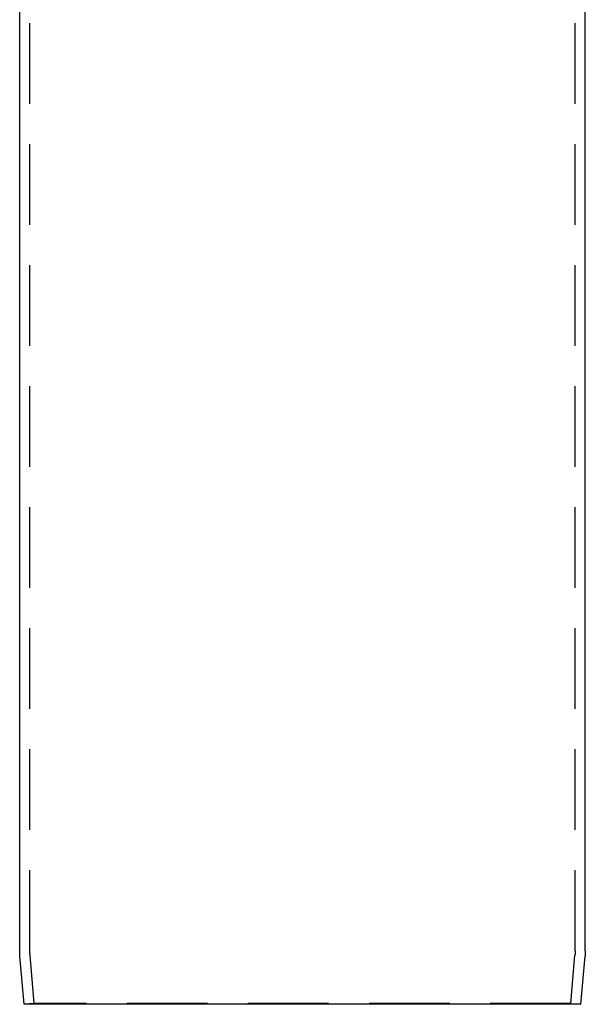
# Model space of a CAD drawing. Extents: x -3196 to -2334, y -747 to 206.
# Drawn here: x -2664 to -2575, y -104 to 51 of the extents above; entities that cross this region are included whole.
import ezdxf

# ---------------------------------------------------------------- set-up
doc = ezdxf.new("R2010")
doc.units = 0
doc.header["$LTSCALE"] = 2
doc.linetypes.add('VERDECKT', pattern=[9.525, 6.35, -3.175])
doc.layers.get('0').update_dxf_attribs({"linetype": 'CONTINUOUS'})
doc.layers.add('STEMPEL', color=3, linetype='CONTINUOUS')

# ---------------------------------------------------------------- blocks, each defined once
blk = doc.blocks.new('A$C158ADB50')
at = {"color": 1, "linetype": 'VERDECKT', "extrusion": (-2e-16, 1, -2e-16)}
for p, q in [((245.1, 192.6), (245.1, 428.88)), ((330.9, 192.6), (330.9, 428.88)), ((245.79, 184.32), (245.13, 191.91)), ((330.21, 184.32), (330.87, 191.91)), ((245.79, 184.32), (244.2, 184.18)), ((330.21, 184.32), (245.79, 184.32)), ((330.21, 184.32), (331.8, 184.18))]:
    blk.add_line(p, q, dxfattribs=at)
at = {"extrusion": (-2e-16, 1, -2e-16)}
for p, q in [((243.5, 192.6), (243.5, 370.19)), ((332.5, 192.6), (332.5, 370.19)), ((244.2, 184.18), (243.54, 191.77)), ((331.8, 184.18), (332.46, 191.77)), ((331.8, 184.18), (244.2, 184.18))]:
    blk.add_line(p, q, dxfattribs=at)
at = {"extrusion": (0, -2e-16, -1)}
for centre, start, end in [((-253.1, 192.6), 355, 0), ((-322.9, 192.6), 180, 185)]:
    blk.add_arc(centre, 9.6, start, end, dxfattribs=at)
at = {"color": 1, "linetype": 'VERDECKT', "extrusion": (0, -2e-16, -1)}
for centre, start, end in [((-253.1, 192.6), 355, 0), ((-322.9, 192.6), 180, 185)]:
    blk.add_arc(centre, 8, start, end, dxfattribs=at)

msp = doc.modelspace()

# ---------------------------------------------------------------- block references
at = {"layer": 'STEMPEL'}
msp.add_blockref('A$C158ADB50', (-2907.03, -288.02, 94.69), dxfattribs=at)

doc.saveas('drawing.dxf')
